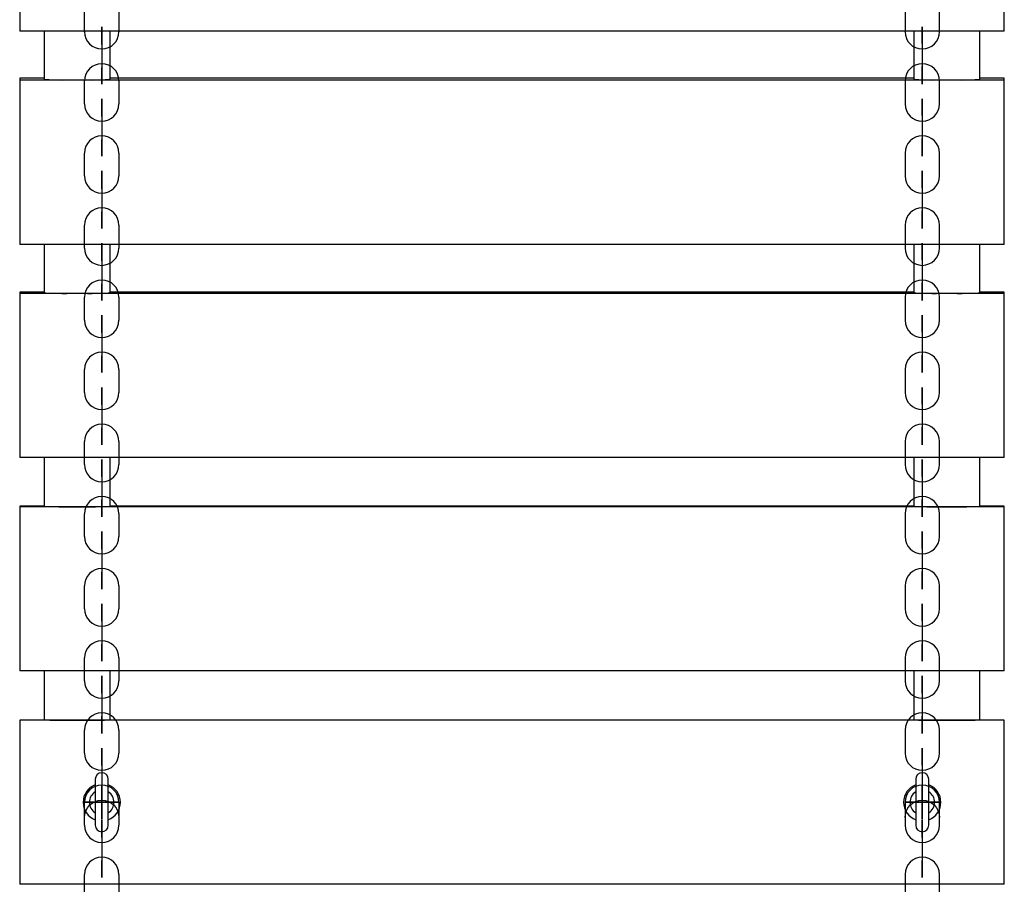
# Model space of a CAD drawing. Extents: x 3732 to 9461, y 200 to 10994.
# Drawn here: x 5597 to 6197, y 6249 to 6776 of the extents above; entities that cross this region are included whole.
import ezdxf

# ---------------------------------------------------------------- set-up
doc = ezdxf.new("R2010")
doc.units = 0
doc.header["$MEASUREMENT"] = 0
doc.layers.add('KETTE', color=9, linetype='CONTINUOUS')
doc.layers.add('PV-47CBB', color=7, linetype='CONTINUOUS')

msp = doc.modelspace()

# ---------------------------------------------------------------- linework, layer by layer
at = {"layer": 'KETTE', "ltscale": 100, "extrusion": (3.94048e-16, 0.99943, 0.033763)}
for p, q in [((5636.5, 6768.997, 1371.275), (5636.5, 6782.989, 1371.748)), ((5657.5, 6782.989, 1371.748), (5657.5, 6768.997, 1371.275)), ((5647, 6761.908, 1360.53), (5647, 6747.916, 1360.057)), ((5647, 6761.199, 1381.518), (5647, 6747.207, 1381.045))]:
    msp.add_line(p, q, dxfattribs=at)
at = {"layer": 'KETTE', "ltscale": 100, "extrusion": (-3.10099e-17, 0.99943, 0.033763)}
for p, q in [((6136.5, 6782.989, 1371.748), (6136.5, 6768.997, 1371.275)), ((6157.5, 6768.997, 1371.275), (6157.5, 6782.989, 1371.748)), ((6147, 6761.908, 1360.53), (6147, 6747.916, 1360.057)), ((6147, 6761.199, 1381.518), (6147, 6747.207, 1381.045))]:
    msp.add_line(p, q, dxfattribs=at)
at = {"layer": 'KETTE', "ltscale": 100, "extrusion": (3.91642e-16, 0.999529, 0.030695)}
for p, q in [((5636.5, 6725.057, 1369.901), (5636.5, 6739.05, 1370.331)), ((5657.5, 6739.05, 1370.331), (5657.5, 6725.057, 1369.901)), ((5647, 6717.935, 1359.178), (5647, 6703.942, 1358.748)), ((5647, 6717.29, 1380.168), (5647, 6703.297, 1379.738))]:
    msp.add_line(p, q, dxfattribs=at)
at = {"layer": 'KETTE', "ltscale": 100, "extrusion": (-2.81918e-17, 0.999529, 0.030695)}
for p, q in [((6136.5, 6739.05, 1370.331), (6136.5, 6725.057, 1369.901)), ((6157.5, 6725.057, 1369.901), (6157.5, 6739.05, 1370.331)), ((6147, 6717.935, 1359.178), (6147, 6703.942, 1358.748)), ((6147, 6717.29, 1380.168), (6147, 6703.297, 1379.738))]:
    msp.add_line(p, q, dxfattribs=at)
at = {"layer": 'KETTE', "ltscale": 100, "extrusion": (3.89232e-16, 0.999618, 0.027626)}
for p, q in [((5636.5, 6681.112, 1368.662), (5636.5, 6695.107, 1369.049)), ((5657.5, 6695.107, 1369.049), (5657.5, 6681.112, 1368.662)), ((5647, 6673.958, 1357.961), (5647, 6659.963, 1357.574)), ((5647, 6673.378, 1378.953), (5647, 6659.383, 1378.566))]:
    msp.add_line(p, q, dxfattribs=at)
at = {"layer": 'KETTE', "ltscale": 100, "extrusion": (-2.53734e-17, 0.999618, 0.027626)}
for p, q in [((6136.5, 6695.107, 1369.049), (6136.5, 6681.112, 1368.662)), ((6157.5, 6681.112, 1368.662), (6157.5, 6695.107, 1369.049)), ((6147, 6673.958, 1357.961), (6147, 6659.963, 1357.574)), ((6147, 6673.378, 1378.953), (6147, 6659.383, 1378.566))]:
    msp.add_line(p, q, dxfattribs=at)
at = {"layer": 'KETTE', "ltscale": 100, "extrusion": (3.86819e-16, 0.999698, 0.024557)}
for p, q in [((5636.5, 6637.164, 1367.558), (5636.5, 6651.16, 1367.902)), ((5657.5, 6651.16, 1367.902), (5657.5, 6637.164, 1367.558)), ((5647, 6629.977, 1356.879), (5647, 6615.981, 1356.535)), ((5647, 6629.461, 1377.872), (5647, 6615.465, 1377.528))]:
    msp.add_line(p, q, dxfattribs=at)
at = {"layer": 'KETTE', "ltscale": 100, "extrusion": (-2.25547e-17, 0.999698, 0.024557)}
for p, q in [((6136.5, 6651.16, 1367.902), (6136.5, 6637.164, 1367.558)), ((6157.5, 6637.164, 1367.558), (6157.5, 6651.16, 1367.902)), ((6147, 6629.977, 1356.879), (6147, 6615.981, 1356.535)), ((6147, 6629.461, 1377.872), (6147, 6615.465, 1377.528))]:
    msp.add_line(p, q, dxfattribs=at)
at = {"layer": 'KETTE', "ltscale": 100, "extrusion": (3.84401e-16, 0.999769, 0.021488)}
for p, q in [((5636.5, 6593.213, 1366.589), (5636.5, 6607.21, 1366.89)), ((5657.5, 6607.21, 1366.89), (5657.5, 6593.213, 1366.589)), ((5647, 6585.993, 1355.931), (5647, 6571.996, 1355.631)), ((5647, 6585.542, 1376.927), (5647, 6571.545, 1376.626))]:
    msp.add_line(p, q, dxfattribs=at)
at = {"layer": 'KETTE', "ltscale": 100, "extrusion": (-1.97358e-17, 0.999769, 0.021488)}
for p, q in [((6136.5, 6607.21, 1366.89), (6136.5, 6593.213, 1366.589)), ((6157.5, 6593.213, 1366.589), (6157.5, 6607.21, 1366.89)), ((6147, 6585.993, 1355.931), (6147, 6571.996, 1355.631)), ((6147, 6585.542, 1376.927), (6147, 6571.545, 1376.626))]:
    msp.add_line(p, q, dxfattribs=at)
at = {"layer": 'KETTE', "ltscale": 100, "extrusion": (3.81981e-16, 0.99983, 0.018419)}
for p, q in [((5636.5, 6549.259, 1365.755), (5636.5, 6563.257, 1366.013)), ((5657.5, 6563.257, 1366.013), (5657.5, 6549.259, 1365.755)), ((5647, 6542.006, 1355.119), (5647, 6528.008, 1354.862)), ((5647, 6541.619, 1376.116), (5647, 6527.622, 1375.858))]:
    msp.add_line(p, q, dxfattribs=at)
at = {"layer": 'KETTE', "ltscale": 100, "extrusion": (-1.69168e-17, 0.99983, 0.018419)}
for p, q in [((6136.5, 6563.257, 1366.013), (6136.5, 6549.259, 1365.755)), ((6157.5, 6549.259, 1365.755), (6157.5, 6563.257, 1366.013)), ((6147, 6542.006, 1355.119), (6147, 6528.008, 1354.862)), ((6147, 6541.619, 1376.116), (6147, 6527.622, 1375.858))]:
    msp.add_line(p, q, dxfattribs=at)
at = {"layer": 'KETTE', "ltscale": 100, "extrusion": (3.79557e-16, 0.999882, 0.015349)}
for p, q in [((5636.5, 6505.303, 1365.056), (5636.5, 6519.301, 1365.27)), ((5657.5, 6519.301, 1365.27), (5657.5, 6505.303, 1365.056)), ((5647, 6498.017, 1354.443), (5647, 6484.019, 1354.228)), ((5647, 6497.695, 1375.44), (5647, 6483.696, 1375.225))]:
    msp.add_line(p, q, dxfattribs=at)
at = {"layer": 'KETTE', "ltscale": 100, "extrusion": (-1.40976e-17, 0.999882, 0.015349)}
for p, q in [((6136.5, 6519.301, 1365.27), (6136.5, 6505.303, 1365.056)), ((6157.5, 6505.303, 1365.056), (6157.5, 6519.301, 1365.27)), ((6147, 6498.017, 1354.443), (6147, 6484.019, 1354.228)), ((6147, 6497.695, 1375.44), (6147, 6483.696, 1375.225))]:
    msp.add_line(p, q, dxfattribs=at)
at = {"layer": 'KETTE', "ltscale": 100, "extrusion": (3.77129e-16, 0.999925, 0.01228)}
for p, q in [((5636.5, 6461.344, 1364.491), (5636.5, 6475.343, 1364.663)), ((5657.5, 6475.343, 1364.663), (5657.5, 6461.344, 1364.491)), ((5647, 6454.026, 1353.901), (5647, 6440.027, 1353.729)), ((5647, 6453.768, 1374.899), (5647, 6439.769, 1374.727))]:
    msp.add_line(p, q, dxfattribs=at)
at = {"layer": 'KETTE', "ltscale": 100, "extrusion": (-1.12782e-17, 0.999925, 0.01228)}
for p, q in [((6136.5, 6475.343, 1364.663), (6136.5, 6461.344, 1364.491)), ((6157.5, 6461.344, 1364.491), (6157.5, 6475.343, 1364.663)), ((6147, 6454.026, 1353.901), (6147, 6440.027, 1353.729)), ((6147, 6453.768, 1374.899), (6147, 6439.769, 1374.727))]:
    msp.add_line(p, q, dxfattribs=at)
at = {"layer": 'KETTE', "ltscale": 100, "extrusion": (3.74697e-16, 0.999958, 0.00921)}
for p, q in [((5636.5, 6417.385, 1364.062), (5636.5, 6431.384, 1364.191)), ((5657.5, 6431.384, 1364.191), (5657.5, 6417.385, 1364.062)), ((5647, 6410.034, 1353.494), (5647, 6396.035, 1353.365)), ((5647, 6409.841, 1374.493), (5647, 6395.841, 1374.364))]:
    msp.add_line(p, q, dxfattribs=at)
at = {"layer": 'KETTE', "ltscale": 100, "extrusion": (-8.45874e-18, 0.999958, 0.00921)}
for p, q in [((6136.5, 6431.384, 1364.191), (6136.5, 6417.385, 1364.062)), ((6157.5, 6417.385, 1364.062), (6157.5, 6431.384, 1364.191)), ((6147, 6410.034, 1353.494), (6147, 6396.035, 1353.365)), ((6147, 6409.841, 1374.493), (6147, 6395.841, 1374.364))]:
    msp.add_line(p, q, dxfattribs=at)
at = {"layer": 'KETTE', "ltscale": 100, "extrusion": (3.72262e-16, 0.999981, 0.00614)}
for p, q in [((5636.5, 6373.424, 1363.767), (5636.5, 6387.423, 1363.853)), ((5657.5, 6387.423, 1363.853), (5657.5, 6373.424, 1363.767)), ((5647, 6366.041, 1353.222), (5647, 6352.041, 1353.136)), ((5647, 6365.912, 1374.222), (5647, 6351.912, 1374.136))]:
    msp.add_line(p, q, dxfattribs=at)
at = {"layer": 'KETTE', "ltscale": 100, "extrusion": (-5.63921e-18, 0.999981, 0.00614)}
for p, q in [((6136.5, 6387.423, 1363.853), (6136.5, 6373.424, 1363.767)), ((6157.5, 6373.424, 1363.767), (6157.5, 6387.423, 1363.853)), ((6147, 6366.041, 1353.222), (6147, 6352.041, 1353.136)), ((6147, 6365.912, 1374.222), (6147, 6351.912, 1374.136))]:
    msp.add_line(p, q, dxfattribs=at)
at = {"layer": 'KETTE', "ltscale": 100, "extrusion": (3.69824e-16, 0.999995, 0.00307)}
for p, q in [((5636.5, 6329.462, 1363.608), (5636.5, 6343.462, 1363.651)), ((5657.5, 6343.462, 1363.651), (5657.5, 6329.462, 1363.608)), ((5647, 6322.047, 1353.085), (5647, 6308.047, 1353.042)), ((5647, 6321.982, 1374.085), (5647, 6307.982, 1374.042))]:
    msp.add_line(p, q, dxfattribs=at)
at = {"layer": 'KETTE', "ltscale": 100, "extrusion": (-2.81962e-18, 0.999995, 0.00307)}
for p, q in [((6136.5, 6343.462, 1363.651), (6136.5, 6329.462, 1363.608)), ((6157.5, 6329.462, 1363.608), (6157.5, 6343.462, 1363.651)), ((6147, 6322.047, 1353.085), (6147, 6308.047, 1353.042)), ((6147, 6321.982, 1374.085), (6147, 6307.982, 1374.042))]:
    msp.add_line(p, q, dxfattribs=at)
at = {"layer": 'KETTE', "ltscale": 100}
for p, q in [((5647, 6310, 763.051), (5647, 6310, 749.051)), ((5647, 6310, 720.156), (5647, 6310, 706.156)), ((5647, 6310, 1234.898), (5647, 6310, 1220.898)), ((5647, 6310, 805.947), (5647, 6310, 791.947)), ((5647, 6310, 848.842), (5647, 6310, 834.842)), ((5647, 6310, 934.632), (5647, 6310, 920.632)), ((5647, 6310, 891.737), (5647, 6310, 877.737)), ((5647, 6310, 977.527), (5647, 6310, 963.527)), ((5647, 6310, 1063.317), (5647, 6310, 1049.317)), ((5647, 6310, 1020.422), (5647, 6310, 1006.422)), ((5647, 6310, 1106.213), (5647, 6310, 1092.213)), ((5647, 6310, 1149.108), (5647, 6310, 1135.108)), ((5647, 6310, 1192.003), (5647, 6310, 1178.003)), ((5647, 6310, 1277.793), (5647, 6310, 1263.793)), ((5647, 6310, 1320.688), (5647, 6310, 1306.688)), ((5647, 6310, 1363.584), (5647, 6310, 1349.584)), ((5647, 6310, 1363.584), (5647, 6310, 1349.584)), ((6147, 6310, 763.051), (6147, 6310, 749.051)), ((6147, 6310, 720.156), (6147, 6310, 706.156)), ((6147, 6310, 1234.898), (6147, 6310, 1220.898)), ((6147, 6310, 805.947), (6147, 6310, 791.947)), ((6147, 6310, 848.842), (6147, 6310, 834.842)), ((6147, 6310, 934.632), (6147, 6310, 920.632)), ((6147, 6310, 891.737), (6147, 6310, 877.737)), ((6147, 6310, 977.527), (6147, 6310, 963.527)), ((6147, 6310, 1063.317), (6147, 6310, 1049.317)), ((6147, 6310, 1020.422), (6147, 6310, 1006.422)), ((6147, 6310, 1106.213), (6147, 6310, 1092.213)), ((6147, 6310, 1149.108), (6147, 6310, 1135.108)), ((6147, 6310, 1192.003), (6147, 6310, 1178.003)), ((6147, 6310, 1277.793), (6147, 6310, 1263.793)), ((6147, 6310, 1320.688), (6147, 6310, 1306.688)), ((6147, 6310, 1363.584), (6147, 6310, 1349.584)), ((6147, 6310, 1363.584), (6147, 6310, 1349.584)), ((5636.5, 6299.5, 684.709), (5636.5, 6299.5, 698.709)), ((5636.5, 6299.5, 727.604), (5636.5, 6299.5, 741.604)), ((5636.5, 6299.5, 984.975), (5636.5, 6299.5, 998.975)), ((5636.5, 6299.5, 813.394), (5636.5, 6299.5, 827.394)), ((5636.5, 6299.5, 770.499), (5636.5, 6299.5, 784.499)), ((5636.5, 6299.5, 856.289), (5636.5, 6299.5, 870.289)), ((5636.5, 6299.5, 899.184), (5636.5, 6299.5, 913.184)), ((5636.5, 6299.5, 942.08), (5636.5, 6299.5, 956.08)), ((5636.5, 6299.5, 1027.87), (5636.5, 6299.5, 1041.87)), ((5636.5, 6299.5, 1070.765), (5636.5, 6299.5, 1084.765)), ((5636.5, 6299.5, 1156.555), (5636.5, 6299.5, 1170.555)), ((5636.5, 6299.5, 1113.66), (5636.5, 6299.5, 1127.66)), ((5636.5, 6299.5, 1199.45), (5636.5, 6299.5, 1213.45)), ((5636.5, 6299.5, 1242.346), (5636.5, 6299.5, 1256.346)), ((5636.5, 6299.5, 1285.241), (5636.5, 6299.5, 1299.241)), ((5636.5, 6299.5, 1328.136), (5636.5, 6299.5, 1342.136)), ((5657.5, 6299.5, 698.709), (5657.5, 6299.5, 684.709)), ((5657.5, 6299.5, 741.604), (5657.5, 6299.5, 727.604)), ((5657.5, 6299.5, 998.975), (5657.5, 6299.5, 984.975)), ((5657.5, 6299.5, 827.394), (5657.5, 6299.5, 813.394)), ((5657.5, 6299.5, 784.499), (5657.5, 6299.5, 770.499)), ((5657.5, 6299.5, 870.289), (5657.5, 6299.5, 856.289)), ((5657.5, 6299.5, 913.184), (5657.5, 6299.5, 899.184)), ((5657.5, 6299.5, 956.08), (5657.5, 6299.5, 942.08)), ((5657.5, 6299.5, 1041.87), (5657.5, 6299.5, 1027.87)), ((5657.5, 6299.5, 1084.765), (5657.5, 6299.5, 1070.765)), ((5657.5, 6299.5, 1170.555), (5657.5, 6299.5, 1156.555)), ((5657.5, 6299.5, 1127.66), (5657.5, 6299.5, 1113.66)), ((5657.5, 6299.5, 1213.45), (5657.5, 6299.5, 1199.45)), ((5657.5, 6299.5, 1256.346), (5657.5, 6299.5, 1242.346)), ((5657.5, 6299.5, 1299.241), (5657.5, 6299.5, 1285.241)), ((5657.5, 6299.5, 1342.136), (5657.5, 6299.5, 1328.136)), ((6136.5, 6299.5, 698.709), (6136.5, 6299.5, 684.709)), ((6136.5, 6299.5, 741.604), (6136.5, 6299.5, 727.604)), ((6136.5, 6299.5, 998.975), (6136.5, 6299.5, 984.975)), ((6136.5, 6299.5, 827.394), (6136.5, 6299.5, 813.394)), ((6136.5, 6299.5, 784.499), (6136.5, 6299.5, 770.499)), ((6136.5, 6299.5, 870.289), (6136.5, 6299.5, 856.289)), ((6136.5, 6299.5, 913.184), (6136.5, 6299.5, 899.184)), ((6136.5, 6299.5, 956.08), (6136.5, 6299.5, 942.08)), ((6136.5, 6299.5, 1041.87), (6136.5, 6299.5, 1027.87)), ((6136.5, 6299.5, 1084.765), (6136.5, 6299.5, 1070.765)), ((6136.5, 6299.5, 1170.555), (6136.5, 6299.5, 1156.555)), ((6136.5, 6299.5, 1127.66), (6136.5, 6299.5, 1113.66)), ((6136.5, 6299.5, 1213.45), (6136.5, 6299.5, 1199.45)), ((6136.5, 6299.5, 1256.346), (6136.5, 6299.5, 1242.346)), ((6136.5, 6299.5, 1299.241), (6136.5, 6299.5, 1285.241)), ((6136.5, 6299.5, 1342.136), (6136.5, 6299.5, 1328.136)), ((6157.5, 6299.5, 684.709), (6157.5, 6299.5, 698.709)), ((6157.5, 6299.5, 727.604), (6157.5, 6299.5, 741.604)), ((6157.5, 6299.5, 984.975), (6157.5, 6299.5, 998.975)), ((6157.5, 6299.5, 813.394), (6157.5, 6299.5, 827.394)), ((6157.5, 6299.5, 770.499), (6157.5, 6299.5, 784.499)), ((6157.5, 6299.5, 856.289), (6157.5, 6299.5, 870.289)), ((6157.5, 6299.5, 899.184), (6157.5, 6299.5, 913.184)), ((6157.5, 6299.5, 942.08), (6157.5, 6299.5, 956.08)), ((6157.5, 6299.5, 1027.87), (6157.5, 6299.5, 1041.87)), ((6157.5, 6299.5, 1070.765), (6157.5, 6299.5, 1084.765)), ((6157.5, 6299.5, 1156.555), (6157.5, 6299.5, 1170.555)), ((6157.5, 6299.5, 1113.66), (6157.5, 6299.5, 1127.66)), ((6157.5, 6299.5, 1199.45), (6157.5, 6299.5, 1213.45)), ((6157.5, 6299.5, 1242.346), (6157.5, 6299.5, 1256.346)), ((6157.5, 6299.5, 1285.241), (6157.5, 6299.5, 1299.241)), ((6157.5, 6299.5, 1328.136), (6157.5, 6299.5, 1342.136)), ((5647, 6289, 763.051), (5647, 6289, 749.051)), ((5647, 6289, 720.156), (5647, 6289, 706.156)), ((5647, 6289, 1234.898), (5647, 6289, 1220.898)), ((5647, 6289, 805.947), (5647, 6289, 791.947)), ((5647, 6289, 848.842), (5647, 6289, 834.842)), ((5647, 6289, 934.632), (5647, 6289, 920.632)), ((5647, 6289, 891.737), (5647, 6289, 877.737)), ((5647, 6289, 977.527), (5647, 6289, 963.527)), ((5647, 6289, 1063.317), (5647, 6289, 1049.317)), ((5647, 6289, 1020.422), (5647, 6289, 1006.422)), ((5647, 6289, 1106.213), (5647, 6289, 1092.213)), ((5647, 6289, 1149.108), (5647, 6289, 1135.108)), ((5647, 6289, 1192.003), (5647, 6289, 1178.003)), ((5647, 6289, 1277.793), (5647, 6289, 1263.793)), ((5647, 6289, 1320.688), (5647, 6289, 1306.688)), ((5647, 6289, 1363.584), (5647, 6289, 1349.584)), ((5647, 6289, 1363.584), (5647, 6289, 1349.584)), ((6147, 6289, 763.051), (6147, 6289, 749.051)), ((6147, 6289, 720.156), (6147, 6289, 706.156)), ((6147, 6289, 1234.898), (6147, 6289, 1220.898)), ((6147, 6289, 805.947), (6147, 6289, 791.947)), ((6147, 6289, 848.842), (6147, 6289, 834.842)), ((6147, 6289, 934.632), (6147, 6289, 920.632)), ((6147, 6289, 891.737), (6147, 6289, 877.737)), ((6147, 6289, 977.527), (6147, 6289, 963.527)), ((6147, 6289, 1063.317), (6147, 6289, 1049.317)), ((6147, 6289, 1020.422), (6147, 6289, 1006.422)), ((6147, 6289, 1106.213), (6147, 6289, 1092.213)), ((6147, 6289, 1149.108), (6147, 6289, 1135.108)), ((6147, 6289, 1192.003), (6147, 6289, 1178.003)), ((6147, 6289, 1277.793), (6147, 6289, 1263.793)), ((6147, 6289, 1320.688), (6147, 6289, 1306.688)), ((6147, 6289, 1363.584), (6147, 6289, 1349.584)), ((6147, 6289, 1363.584), (6147, 6289, 1349.584))]:
    msp.add_line(p, q, dxfattribs=at)
at = {"layer": 'KETTE', "ltscale": 100, "extrusion": (3.67382e-16, 1, 6.12303e-17)}
for p, q in [((5636.5, 6285.5, 1363.584), (5636.5, 6299.5, 1363.584)), ((5657.5, 6299.5, 1363.584), (5657.5, 6285.5, 1363.584)), ((5647, 6278.052, 1353.084), (5647, 6264.052, 1353.084)), ((5647, 6278.052, 1374.084), (5647, 6264.052, 1374.084))]:
    msp.add_line(p, q, dxfattribs=at)
at = {"layer": 'KETTE', "ltscale": 100, "extrusion": (-9.86076e-32, 1, 6.12303e-17)}
for p, q in [((6136.5, 6299.5, 1363.584), (6136.5, 6285.5, 1363.584)), ((6157.5, 6285.5, 1363.584), (6157.5, 6299.5, 1363.584)), ((6147, 6278.052, 1353.084), (6147, 6264.052, 1353.084)), ((6147, 6278.052, 1374.084), (6147, 6264.052, 1374.084))]:
    msp.add_line(p, q, dxfattribs=at)
at = {"layer": 'KETTE', "ltscale": 100, "extrusion": (3.64937e-16, 0.999995, -0.00307)}
for p, q in [((5636.5, 6241.538, 1363.694), (5636.5, 6255.538, 1363.651)), ((5657.5, 6255.538, 1363.651), (5657.5, 6241.538, 1363.694))]:
    msp.add_line(p, q, dxfattribs=at)
at = {"layer": 'KETTE', "ltscale": 100, "extrusion": (2.81962e-18, 0.999995, -0.00307)}
for p, q in [((6136.5, 6255.538, 1363.651), (6136.5, 6241.538, 1363.694)), ((6157.5, 6241.538, 1363.694), (6157.5, 6255.538, 1363.651))]:
    msp.add_line(p, q, dxfattribs=at)
at = {"layer": 'KETTE', "ltscale": 100, "extrusion": (7.83136e-16, -0.033763, 0.99943)}
msp.add_arc((5647, 6811.437, 1141.951), 10.5, 180, 0, dxfattribs=at)
at = {"layer": 'KETTE', "ltscale": 100, "extrusion": (-1, 9.87509e-16, 6.80651e-16)}
for centre, start, end in [((-6761.554, 1371.024, -5647), 88.065145, 268.065145), ((-6747.562, 1370.551, -5647), 268.065145, 88.065145)]:
    msp.add_arc(centre, 10.5, start, end, dxfattribs=at)
at = {"layer": 'KETTE', "ltscale": 100, "extrusion": (-9.17931e-16, -0.033763, 0.99943)}
msp.add_arc((6147, 6811.437, 1141.951), 10.5, 180, 360, dxfattribs=at)
at = {"layer": 'KETTE', "ltscale": 100, "extrusion": (1, 6.20127e-16, 8.03112e-16)}
for centre, start, end in [((6761.554, 1371.024, 6147), 271.934855, 91.934855), ((6747.562, 1370.551, 6147), 91.934855, 271.934855)]:
    msp.add_arc(centre, 10.5, start, end, dxfattribs=at)
at = {"layer": 'KETTE', "ltscale": 100, "extrusion": (7.84342e-16, -0.030695, 0.999529)}
for centre, start, end in [((5647, 6777.937, 1162.832), 360, 180), ((5647, 6763.937, 1162.832), 180, 0)]:
    msp.add_arc(centre, 10.5, start, end, dxfattribs=at)
at = {"layer": 'KETTE', "ltscale": 100, "extrusion": (-9.18022e-16, -0.030695, 0.999529)}
for centre, start, end in [((6147, 6777.937, 1162.832), 0, 180), ((6147, 6763.937, 1162.832), 180, 360)]:
    msp.add_arc(centre, 10.5, start, end, dxfattribs=at)
at = {"layer": 'KETTE', "ltscale": 100, "extrusion": (-1, 9.87152e-16, 6.78748e-16)}
for centre, start, end in [((-6717.613, 1369.673, -5647), 88.241041, 268.241041), ((-6703.619, 1369.243, -5647), 268.241041, 88.241041)]:
    msp.add_arc(centre, 10.5, start, end, dxfattribs=at)
at = {"layer": 'KETTE', "ltscale": 100, "extrusion": (1, 6.1977e-16, 8.01208e-16)}
for centre, start, end in [((6717.613, 1369.673, 6147), 271.758959, 91.758959), ((6703.619, 1369.243, 6147), 91.758959, 271.758959)]:
    msp.add_arc(centre, 10.5, start, end, dxfattribs=at)
at = {"layer": 'KETTE', "ltscale": 100, "extrusion": (7.85541e-16, -0.027626, 0.999618)}
for centre, start, end in [((5647, 6730.373, 1183.567), 360, 180), ((5647, 6716.373, 1183.567), 180, 0)]:
    msp.add_arc(centre, 10.5, start, end, dxfattribs=at)
at = {"layer": 'KETTE', "ltscale": 100, "extrusion": (-9.18104e-16, -0.027626, 0.999618)}
for centre, start, end in [((6147, 6730.373, 1183.567), 0, 180), ((6147, 6716.373, 1183.567), 180, 360)]:
    msp.add_arc(centre, 10.5, start, end, dxfattribs=at)
at = {"layer": 'KETTE', "ltscale": 100, "extrusion": (-1, 9.86789e-16, 6.76846e-16)}
for centre, start, end in [((-6673.668, 1368.457, -5647), 88.416937, 268.416937), ((-6659.673, 1368.07, -5647), 268.416937, 88.416937)]:
    msp.add_arc(centre, 10.5, start, end, dxfattribs=at)
at = {"layer": 'KETTE', "ltscale": 100, "extrusion": (1, 6.19407e-16, 7.99306e-16)}
for centre, start, end in [((6673.668, 1368.457, 6147), 271.583063, 91.583063), ((6659.673, 1368.07, 6147), 91.583063, 271.583063)]:
    msp.add_arc(centre, 10.5, start, end, dxfattribs=at)
at = {"layer": 'KETTE', "ltscale": 100, "extrusion": (7.86732e-16, -0.024557, 0.999698)}
for centre, start, end in [((5647, 6682.746, 1204.155), 360, 180), ((5647, 6668.746, 1204.155), 180, 0)]:
    msp.add_arc(centre, 10.5, start, end, dxfattribs=at)
at = {"layer": 'KETTE', "ltscale": 100, "extrusion": (-9.18178e-16, -0.024557, 0.999698)}
for centre, start, end in [((6147, 6682.746, 1204.155), 0, 180), ((6147, 6668.746, 1204.155), 180, 360)]:
    msp.add_arc(centre, 10.5, start, end, dxfattribs=at)
at = {"layer": 'KETTE', "ltscale": 100, "extrusion": (-1, 9.8642e-16, 6.74945e-16)}
for centre, start, end in [((-6629.719, 1367.375, -5647), 88.592833, 268.592833), ((-6615.723, 1367.032, -5647), 268.592833, 88.592833)]:
    msp.add_arc(centre, 10.5, start, end, dxfattribs=at)
at = {"layer": 'KETTE', "ltscale": 100, "extrusion": (1, 6.19038e-16, 7.97405e-16)}
for centre, start, end in [((6629.719, 1367.375, 6147), 271.407167, 91.407167), ((6615.723, 1367.032, 6147), 91.407167, 271.407167)]:
    msp.add_arc(centre, 10.5, start, end, dxfattribs=at)
at = {"layer": 'KETTE', "ltscale": 100, "extrusion": (7.87916e-16, -0.021488, 0.999769)}
for centre, start, end in [((5647, 6635.056, 1224.598), 360, 180), ((5647, 6621.056, 1224.598), 180, 0)]:
    msp.add_arc(centre, 10.5, start, end, dxfattribs=at)
at = {"layer": 'KETTE', "ltscale": 100, "extrusion": (-9.18243e-16, -0.021488, 0.999769)}
for centre, start, end in [((6147, 6635.056, 1224.598), 0, 180), ((6147, 6621.056, 1224.598), 180, 360)]:
    msp.add_arc(centre, 10.5, start, end, dxfattribs=at)
at = {"layer": 'KETTE', "ltscale": 100, "extrusion": (-1, 9.86046e-16, 6.73045e-16)}
for centre, start, end in [((-6585.767, 1366.429, -5647), 88.768729, 268.768729), ((-6571.77, 1366.128, -5647), 268.768729, 88.768729)]:
    msp.add_arc(centre, 10.5, start, end, dxfattribs=at)
at = {"layer": 'KETTE', "ltscale": 100, "extrusion": (1, 6.18664e-16, 7.95505e-16)}
for centre, start, end in [((6585.767, 1366.429, 6147), 271.231271, 91.231271), ((6571.77, 1366.128, 6147), 91.231271, 271.231271)]:
    msp.add_arc(centre, 10.5, start, end, dxfattribs=at)
at = {"layer": 'KETTE', "ltscale": 100, "extrusion": (7.89092e-16, -0.018419, 0.99983)}
for centre, start, end in [((5647, 6587.303, 1244.894), 360, 180), ((5647, 6573.303, 1244.894), 180, 0)]:
    msp.add_arc(centre, 10.5, start, end, dxfattribs=at)
at = {"layer": 'KETTE', "ltscale": 100, "extrusion": (-9.18299e-16, -0.018419, 0.99983)}
for centre, start, end in [((6147, 6587.303, 1244.894), 0, 180), ((6147, 6573.303, 1244.894), 180, 360)]:
    msp.add_arc(centre, 10.5, start, end, dxfattribs=at)
at = {"layer": 'KETTE', "ltscale": 100, "extrusion": (-1, 9.85665e-16, 6.71146e-16)}
for centre, start, end in [((-6541.813, 1365.618, -5647), 88.944625, 268.944625), ((-6527.815, 1365.36, -5647), 268.944625, 88.944625)]:
    msp.add_arc(centre, 10.5, start, end, dxfattribs=at)
at = {"layer": 'KETTE', "ltscale": 100, "extrusion": (1, 6.18283e-16, 7.93607e-16)}
for centre, start, end in [((6541.813, 1365.618, 6147), 271.055375, 91.055375), ((6527.815, 1365.36, 6147), 91.055375, 271.055375)]:
    msp.add_arc(centre, 10.5, start, end, dxfattribs=at)
at = {"layer": 'KETTE', "ltscale": 100, "extrusion": (7.90261e-16, -0.015349, 0.999882)}
for centre, start, end in [((5647, 6539.489, 1265.044), 360, 180), ((5647, 6525.489, 1265.044), 180, 0)]:
    msp.add_arc(centre, 10.5, start, end, dxfattribs=at)
at = {"layer": 'KETTE', "ltscale": 100, "extrusion": (-9.18347e-16, -0.015349, 0.999882)}
for centre, start, end in [((6147, 6539.489, 1265.044), 0, 180), ((6147, 6525.489, 1265.044), 180, 360)]:
    msp.add_arc(centre, 10.5, start, end, dxfattribs=at)
at = {"layer": 'KETTE', "ltscale": 100, "extrusion": (-1, 9.85279e-16, 6.69249e-16)}
for centre, start, end in [((-6497.856, 1364.941, -5647), 89.120521, 269.120521), ((-6483.858, 1364.726, -5647), 269.120521, 89.120521)]:
    msp.add_arc(centre, 10.5, start, end, dxfattribs=at)
at = {"layer": 'KETTE', "ltscale": 100, "extrusion": (1, 6.17897e-16, 7.91709e-16)}
for centre, start, end in [((6497.856, 1364.941, 6147), 270.879479, 90.879479), ((6483.858, 1364.726, 6147), 90.879479, 270.879479)]:
    msp.add_arc(centre, 10.5, start, end, dxfattribs=at)
at = {"layer": 'KETTE', "ltscale": 100, "extrusion": (7.91423e-16, -0.01228, 0.999925)}
for centre, start, end in [((5647, 6491.612, 1285.046), 360, 180), ((5647, 6477.612, 1285.046), 180, 0)]:
    msp.add_arc(centre, 10.5, start, end, dxfattribs=at)
at = {"layer": 'KETTE', "ltscale": 100, "extrusion": (-9.18386e-16, -0.01228, 0.999925)}
for centre, start, end in [((6147, 6491.612, 1285.046), 0, 180), ((6147, 6477.612, 1285.046), 180, 360)]:
    msp.add_arc(centre, 10.5, start, end, dxfattribs=at)
at = {"layer": 'KETTE', "ltscale": 100, "extrusion": (-1, 9.84887e-16, 6.67352e-16)}
for centre, start, end in [((-6453.897, 1364.4, -5647), 89.296417, 269.296417), ((-6439.898, 1364.228, -5647), 269.296417, 89.296417)]:
    msp.add_arc(centre, 10.5, start, end, dxfattribs=at)
at = {"layer": 'KETTE', "ltscale": 100, "extrusion": (1, 6.17505e-16, 7.89813e-16)}
for centre, start, end in [((6453.897, 1364.4, 6147), 270.703583, 90.703583), ((6439.898, 1364.228, 6147), 90.703583, 270.703583)]:
    msp.add_arc(centre, 10.5, start, end, dxfattribs=at)
at = {"layer": 'KETTE', "ltscale": 100, "extrusion": (7.92577e-16, -0.00921, 0.999958)}
for centre, start, end in [((5647, 6443.675, 1304.901), 360, 180), ((5647, 6429.675, 1304.901), 180, 0)]:
    msp.add_arc(centre, 10.5, start, end, dxfattribs=at)
at = {"layer": 'KETTE', "ltscale": 100, "extrusion": (-9.18416e-16, -0.00921, 0.999958)}
for centre, start, end in [((6147, 6443.675, 1304.901), 0, 180), ((6147, 6429.675, 1304.901), 180, 360)]:
    msp.add_arc(centre, 10.5, start, end, dxfattribs=at)
at = {"layer": 'KETTE', "ltscale": 100, "extrusion": (-1, 9.84489e-16, 6.65457e-16)}
for centre, start, end in [((-6409.937, 1363.993, -5647), 89.472312, 269.472312), ((-6395.938, 1363.864, -5647), 269.472312, 89.472312)]:
    msp.add_arc(centre, 10.5, start, end, dxfattribs=at)
at = {"layer": 'KETTE', "ltscale": 100, "extrusion": (1, 6.17107e-16, 7.87918e-16)}
for centre, start, end in [((6409.937, 1363.993, 6147), 270.527688, 90.527688), ((6395.938, 1363.864, 6147), 90.527688, 270.527688)]:
    msp.add_arc(centre, 10.5, start, end, dxfattribs=at)
at = {"layer": 'KETTE', "ltscale": 100, "extrusion": (7.93723e-16, -0.00614, 0.999981)}
for centre, start, end in [((5647, 6395.677, 1324.61), 360, 180), ((5647, 6381.677, 1324.61), 180, 0)]:
    msp.add_arc(centre, 10.5, start, end, dxfattribs=at)
at = {"layer": 'KETTE', "ltscale": 100, "extrusion": (-9.18437e-16, -0.00614, 0.999981)}
for centre, start, end in [((6147, 6395.677, 1324.61), 0, 180), ((6147, 6381.677, 1324.61), 180, 360)]:
    msp.add_arc(centre, 10.5, start, end, dxfattribs=at)
at = {"layer": 'KETTE', "ltscale": 100, "extrusion": (-1, 9.84086e-16, 6.63563e-16)}
for centre, start, end in [((-6365.976, 1363.722, -5647), 89.648208, 269.648208), ((-6351.976, 1363.636, -5647), 269.648208, 89.648208)]:
    msp.add_arc(centre, 10.5, start, end, dxfattribs=at)
at = {"layer": 'KETTE', "ltscale": 100, "extrusion": (1, 6.16704e-16, 7.86024e-16)}
for centre, start, end in [((6365.976, 1363.722, 6147), 270.351792, 90.351792), ((6351.976, 1363.636, 6147), 90.351792, 270.351792)]:
    msp.add_arc(centre, 10.5, start, end, dxfattribs=at)
at = {"layer": 'KETTE', "ltscale": 100, "extrusion": (7.94863e-16, -0.00307, 0.999995)}
for centre, start, end in [((5647, 6347.618, 1344.17), 360, 180), ((5647, 6333.618, 1344.17), 180, 0)]:
    msp.add_arc(centre, 10.5, start, end, dxfattribs=at)
at = {"layer": 'KETTE', "ltscale": 100, "extrusion": (-9.1845e-16, -0.00307, 0.999995)}
for centre, start, end in [((6147, 6347.618, 1344.17), 0, 180), ((6147, 6333.618, 1344.17), 180, 360)]:
    msp.add_arc(centre, 10.5, start, end, dxfattribs=at)
at = {"layer": 'KETTE', "ltscale": 100, "extrusion": (-1, 9.83676e-16, 6.61671e-16)}
for centre, start, end in [((-6322.014, 1363.585, -5647), 89.824104, 269.824104), ((-6308.014, 1363.542, -5647), 269.824104, 89.824104)]:
    msp.add_arc(centre, 10.5, start, end, dxfattribs=at)
at = {"layer": 'KETTE', "ltscale": 100, "extrusion": (1, 6.16294e-16, 7.84131e-16)}
for centre, start, end in [((6322.014, 1363.585, 6147), 270.175896, 90.175896), ((6308.014, 1363.542, 6147), 90.175896, 270.175896)]:
    msp.add_arc(centre, 10.5, start, end, dxfattribs=at)
at = {"layer": 'KETTE', "ltscale": 100}
for centre, start, end in [((5647, 6299.5, 1363.584), 360, 180), ((6147, 6299.5, 1363.584), 0, 180), ((5647, 6285.5, 1363.584), 180, 0), ((6147, 6285.5, 1363.584), 180, 360)]:
    msp.add_arc(centre, 10.5, start, end, dxfattribs=at)
at = {"layer": 'KETTE', "ltscale": 100, "extrusion": (-1, 3.19906e-16, 4.93418e-16)}
for centre, start, end in [((-6299.5, 749.051, -5647), 180, 0), ((-6299.5, 720.156, -5647), 360, 180), ((-6299.5, 706.156, -5647), 180, 0), ((-6299.5, 1220.898, -5647), 180, 0), ((-6299.5, 877.737, -5647), 180, 0), ((-6299.5, 805.947, -5647), 360, 180), ((-6299.5, 791.947, -5647), 180, 0), ((-6299.5, 763.051, -5647), 360, 180), ((-6299.5, 834.842, -5647), 180, 0), ((-6299.5, 848.842, -5647), 360, 180), ((-6299.5, 891.737, -5647), 360, 180), ((-6299.5, 920.632, -5647), 180, 0), ((-6299.5, 963.527, -5647), 180, 0), ((-6299.5, 934.632, -5647), 360, 180), ((-6299.5, 977.527, -5647), 360, 180), ((-6299.5, 1106.213, -5647), 360, 180), ((-6299.5, 1049.317, -5647), 180, 0), ((-6299.5, 1006.422, -5647), 180, 0), ((-6299.5, 1020.422, -5647), 360, 180), ((-6299.5, 1063.317, -5647), 360, 180), ((-6299.5, 1092.213, -5647), 180, 0), ((-6299.5, 1135.108, -5647), 180, 0), ((-6299.5, 1149.108, -5647), 360, 180), ((-6299.5, 1192.003, -5647), 360, 180), ((-6299.5, 1178.003, -5647), 180, 0), ((-6299.5, 1349.584, -5647), 180, 0), ((-6299.5, 1349.584, -5647), 180, 0), ((-6299.5, 1277.793, -5647), 360, 180), ((-6299.5, 1263.793, -5647), 180, 0), ((-6299.5, 1234.898, -5647), 360, 180), ((-6299.5, 1306.688, -5647), 180, 0), ((-6299.5, 1320.688, -5647), 360, 180), ((-6299.5, 1363.584, -5647), 360, 180), ((-6299.5, 1363.584, -5647), 360, 180)]:
    msp.add_arc(centre, 10.5, start, end, dxfattribs=at)
at = {"layer": 'KETTE', "ltscale": 100, "extrusion": (1, -4.74762e-17, 6.15879e-16)}
for centre, start, end in [((6299.5, 749.051, 6147), 180, 360), ((6299.5, 720.156, 6147), 0, 180), ((6299.5, 706.156, 6147), 180, 360), ((6299.5, 1220.898, 6147), 180, 360), ((6299.5, 877.737, 6147), 180, 360), ((6299.5, 805.947, 6147), 0, 180), ((6299.5, 791.947, 6147), 180, 360), ((6299.5, 763.051, 6147), 0, 180), ((6299.5, 834.842, 6147), 180, 360), ((6299.5, 848.842, 6147), 0, 180), ((6299.5, 891.737, 6147), 0, 180), ((6299.5, 920.632, 6147), 180, 360), ((6299.5, 963.527, 6147), 180, 360), ((6299.5, 934.632, 6147), 0, 180), ((6299.5, 977.527, 6147), 0, 180), ((6299.5, 1106.213, 6147), 0, 180), ((6299.5, 1049.317, 6147), 180, 360), ((6299.5, 1006.422, 6147), 180, 360), ((6299.5, 1020.422, 6147), 0, 180), ((6299.5, 1063.317, 6147), 0, 180), ((6299.5, 1092.213, 6147), 180, 360), ((6299.5, 1135.108, 6147), 180, 360), ((6299.5, 1149.108, 6147), 0, 180), ((6299.5, 1192.003, 6147), 0, 180), ((6299.5, 1178.003, 6147), 180, 360), ((6299.5, 1349.584, 6147), 180, 360), ((6299.5, 1349.584, 6147), 180, 360), ((6299.5, 1277.793, 6147), 0, 180), ((6299.5, 1263.793, 6147), 180, 360), ((6299.5, 1234.898, 6147), 0, 180), ((6299.5, 1306.688, 6147), 180, 360), ((6299.5, 1320.688, 6147), 0, 180), ((6299.5, 1363.584, 6147), 0, 180), ((6299.5, 1363.584, 6147), 0, 180)]:
    msp.add_arc(centre, 10.5, start, end, dxfattribs=at)
at = {"layer": 'KETTE', "ltscale": 100, "extrusion": (2.44142e-16, -0.004235, -0.999991)}
msp.add_arc((-5647, 6284.378, -1390.146), 10.5, 0, 180, dxfattribs=at)
at = {"layer": 'KETTE', "ltscale": 100, "extrusion": (-1.23238e-16, -0.004235, -0.999991)}
msp.add_arc((-6147, 6284.378, -1390.146), 10.5, 360, 180, dxfattribs=at)
at = {"layer": 'KETTE', "ltscale": 100, "extrusion": (-3.81136e-16, -1, 3.45012e-15)}
for centre, start, end in [((5647, 684.709, -6299.5), 180, 0), ((5647, 727.604, -6299.5), 180, 0), ((5647, 698.709, -6299.5), 360, 180), ((5647, 741.604, -6299.5), 360, 180), ((5647, 984.975, -6299.5), 180, 0), ((5647, 870.289, -6299.5), 360, 180), ((5647, 813.394, -6299.5), 180, 0), ((5647, 770.499, -6299.5), 180, 0), ((5647, 784.499, -6299.5), 360, 180), ((5647, 827.394, -6299.5), 360, 180), ((5647, 856.289, -6299.5), 180, 0), ((5647, 899.184, -6299.5), 180, 0), ((5647, 913.184, -6299.5), 360, 180), ((5647, 956.08, -6299.5), 360, 180), ((5647, 942.08, -6299.5), 180, 0), ((5647, 1113.66, -6299.5), 180, 0), ((5647, 1041.87, -6299.5), 360, 180), ((5647, 1027.87, -6299.5), 180, 0), ((5647, 998.975, -6299.5), 360, 180), ((5647, 1070.765, -6299.5), 180, 0), ((5647, 1084.765, -6299.5), 360, 180), ((5647, 1127.66, -6299.5), 360, 180), ((5647, 1156.555, -6299.5), 180, 0), ((5647, 1199.45, -6299.5), 180, 0), ((5647, 1170.555, -6299.5), 360, 180), ((5647, 1213.45, -6299.5), 360, 180), ((5647, 1342.136, -6299.5), 360, 180), ((5647, 1342.136, -6299.5), 360, 180), ((5647, 1285.241, -6299.5), 180, 0), ((5647, 1242.346, -6299.5), 180, 0), ((5647, 1256.346, -6299.5), 360, 180), ((5647, 1299.241, -6299.5), 360, 180), ((5647, 1328.136, -6299.5), 180, 0), ((5647, 1371.031, -6299.5), 180, 0)]:
    msp.add_arc(centre, 10.5, start, end, dxfattribs=at)
at = {"layer": 'KETTE', "ltscale": 100, "extrusion": (1.37541e-17, -1, 3.45012e-15)}
for centre, start, end in [((6147, 684.709, -6299.5), 180, 360), ((6147, 727.604, -6299.5), 180, 360), ((6147, 698.709, -6299.5), 0, 180), ((6147, 741.604, -6299.5), 0, 180), ((6147, 984.975, -6299.5), 180, 360), ((6147, 870.289, -6299.5), 0, 180), ((6147, 813.394, -6299.5), 180, 360), ((6147, 770.499, -6299.5), 180, 360), ((6147, 784.499, -6299.5), 0, 180), ((6147, 827.394, -6299.5), 0, 180), ((6147, 856.289, -6299.5), 180, 360), ((6147, 899.184, -6299.5), 180, 360), ((6147, 913.184, -6299.5), 0, 180), ((6147, 956.08, -6299.5), 0, 180), ((6147, 942.08, -6299.5), 180, 360), ((6147, 1113.66, -6299.5), 180, 360), ((6147, 1041.87, -6299.5), 0, 180), ((6147, 1027.87, -6299.5), 180, 360), ((6147, 998.975, -6299.5), 0, 180), ((6147, 1070.765, -6299.5), 180, 360), ((6147, 1084.765, -6299.5), 0, 180), ((6147, 1127.66, -6299.5), 0, 180), ((6147, 1156.555, -6299.5), 180, 360), ((6147, 1199.45, -6299.5), 180, 360), ((6147, 1170.555, -6299.5), 0, 180), ((6147, 1213.45, -6299.5), 0, 180), ((6147, 1342.136, -6299.5), 0, 180), ((6147, 1342.136, -6299.5), 0, 180), ((6147, 1285.241, -6299.5), 180, 360), ((6147, 1242.346, -6299.5), 180, 360), ((6147, 1256.346, -6299.5), 0, 180), ((6147, 1299.241, -6299.5), 0, 180), ((6147, 1328.136, -6299.5), 180, 360), ((6147, 1371.031, -6299.5), 180, 360)]:
    msp.add_arc(centre, 10.5, start, end, dxfattribs=at)
at = {"layer": 'KETTE', "ltscale": 100, "extrusion": (-1, 9.83261e-16, 6.59779e-16)}
for centre, start, end in [((-6278.052, 1363.584, -5647), 90, 270), ((-6264.052, 1363.584, -5647), 270, 90)]:
    msp.add_arc(centre, 10.5, start, end, dxfattribs=at)
at = {"layer": 'KETTE', "ltscale": 100, "extrusion": (1, 6.15879e-16, 7.8224e-16)}
for centre, start, end in [((6278.052, 1363.584, 6147), 270, 90), ((6264.052, 1363.584, 6147), 90, 270)]:
    msp.add_arc(centre, 10.5, start, end, dxfattribs=at)
at = {"layer": 'KETTE', "ltscale": 100, "extrusion": (7.97118e-16, 0.00307, 0.999995)}
msp.add_arc((5647, 6251.322, 1382.849), 10.5, 360, 180, dxfattribs=at)
at = {"layer": 'KETTE', "ltscale": 100, "extrusion": (-9.1845e-16, 0.00307, 0.999995)}
msp.add_arc((6147, 6251.322, 1382.849), 10.5, 0, 180, dxfattribs=at)
at = {"layer": 'PV-47CBB'}
for p, q in [((5597, 6869.351), (5597, 6769.417)), ((6197, 6769.417), (6197, 6869.351)), ((6197, 6769.417), (5597, 6769.417)), ((5612, 6769.417), (5612, 6740.21)), ((5652, 6769.417), (5652, 6740.21)), ((6142, 6740.21), (6142, 6769.417)), ((6182, 6740.21), (6182, 6769.417)), ((5597, 6740.658), (5597, 6739.432)), ((5612, 6740.658), (5597, 6740.658)), ((5597, 6739.432), (5597, 6639.469)), ((6197, 6739.432), (5597, 6739.432)), ((6142, 6740.658), (5652, 6740.658)), ((6197, 6740.658), (6182, 6740.658)), ((6197, 6739.432), (6197, 6740.658)), ((6197, 6639.469), (6197, 6739.432)), ((6197, 6639.469), (5597, 6639.469)), ((5612, 6639.469), (5612, 6610.06)), ((5652, 6639.469), (5652, 6610.06)), ((6142, 6610.06), (6142, 6639.469)), ((6182, 6610.06), (6182, 6639.469)), ((5597, 6610.294), (5597, 6609.477)), ((5612, 6610.294), (5597, 6610.294)), ((5597, 6609.477), (5597, 6509.493)), ((6197, 6609.477), (5597, 6609.477)), ((6142, 6610.294), (5652, 6610.294)), ((6197, 6610.294), (6182, 6610.294)), ((6197, 6609.477), (6197, 6610.294)), ((6197, 6509.493), (6197, 6609.477)), ((6197, 6509.493), (5597, 6509.493)), ((5612, 6509.493), (5612, 6479.885)), ((5652, 6509.493), (5652, 6479.885)), ((6142, 6479.885), (6142, 6509.493)), ((6182, 6479.885), (6182, 6509.493)), ((5597, 6479.904), (5597, 6479.496)), ((5612, 6479.904), (5597, 6479.904)), ((5597, 6479.496), (5597, 6379.5)), ((6197, 6479.496), (5597, 6479.496)), ((6142, 6479.904), (5652, 6479.904)), ((6197, 6479.904), (6182, 6479.904)), ((6197, 6479.496), (6197, 6479.904)), ((6197, 6379.5), (6197, 6479.496)), ((6197, 6379.5), (5597, 6379.5)), ((5612, 6379.5), (5612, 6349.694)), ((5652, 6379.5), (5652, 6349.694)), ((6142, 6349.694), (6142, 6379.5)), ((6182, 6349.694), (6182, 6379.5)), ((5597, 6349.5), (5597, 6249.5)), ((6197, 6349.5), (5597, 6349.5)), ((6197, 6249.5), (6197, 6349.5)), ((5643, 6313.5), (5643, 6285.5)), ((5651, 6285.5), (5651, 6313.5)), ((6143, 6313.5), (6143, 6285.5)), ((6151, 6285.5), (6151, 6313.5)), ((6197, 6249.5), (5597, 6249.5))]:
    msp.add_line(p, q, dxfattribs=at)
for centre, radius, start, end in [((5647, 6313.5), 4, 0, 180), ((6147, 6313.5), 4, 0, 180), ((5647, 6299.5), 11.348, 110.640293, 249.359707), ((5647, 6299.5), 11.348, 290.640293, 69.359707), ((6147, 6299.5), 11.348, 110.640293, 249.359707), ((6147, 6299.5), 11.348, 290.640293, 69.359707), ((5647, 6299.5), 7.502, 122.219581, 237.780419), ((5647, 6299.5), 7.502, 302.219581, 57.780419), ((6147, 6299.5), 7.502, 122.219581, 237.780419), ((6147, 6299.5), 7.502, 302.219581, 57.780419), ((5647, 6285.5), 4, 180, 0), ((6147, 6285.5), 4, 180, 0)]:
    msp.add_arc(centre, radius, start, end, dxfattribs=at)
for centre, major_axis, ratio, start_param, end_param in [((5632, 6740.21), (20, 0), 0.0363019, 3.1415927, 4.2341717), ((5632, 6740.21), (20, 0), 0.0363019, 5.1906063, 6.2831853), ((6162, 6740.21), (-20, 0), 0.0363019, 0, 1.092579), ((6162, 6740.21), (-20, 0), 0.0363019, 2.0490136, 3.1415927), ((5632, 6610.06), (20, 0), 0.027229, 3.1415927, 4.3907935), ((5632, 6610.06), (20, 0), 0.027229, 5.0339845, 6.2831853), ((6162, 6610.06), (-20, 0), 0.027229, 0, 1.2492008), ((6162, 6610.06), (-20, 0), 0.027229, 1.8923918, 3.1415927), ((5632, 6479.885), (20, 0), 0.0181539, 3.1415927, 6.2831853), ((6162, 6479.885), (-20, 0), 0.0181539, 0, 3.1415927), ((5632, 6349.694), (20, 0), 0.0090773, 3.1415927, 6.2831853), ((6162, 6349.694), (-20, 0), 0.0090773, 0, 3.1415927)]:
    msp.add_ellipse(centre, major_axis=major_axis, ratio=ratio, start_param=start_param, end_param=end_param, dxfattribs=at)

doc.saveas('drawing.dxf')
